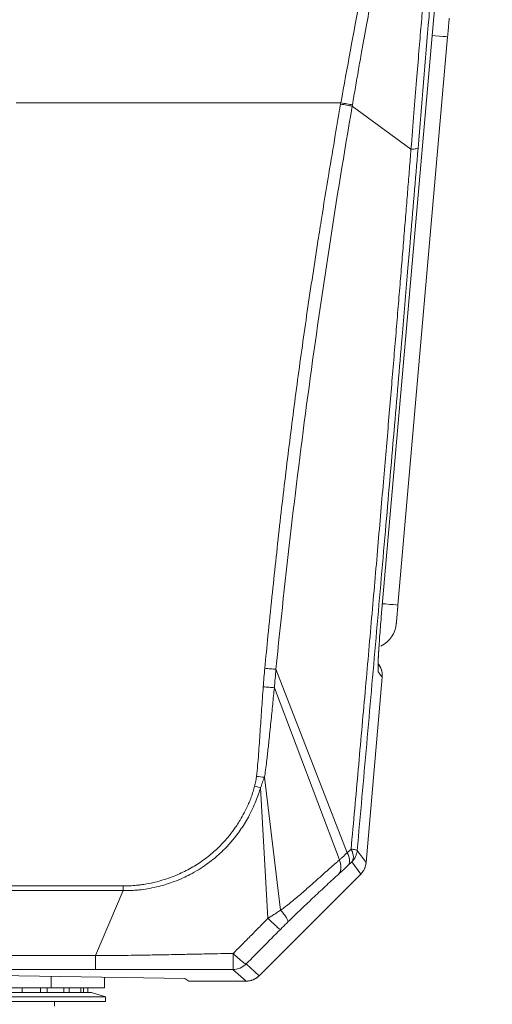
# Model space of a CAD drawing. Units: millimetres. Extents: x 12 to 408, y 5 to 292.
# Drawn here: x 95 to 108, y 197 to 224 of the extents above; entities that cross this region are included whole.
import ezdxf

# ---------------------------------------------------------------- set-up
doc = ezdxf.new("R2010")
doc.units = ezdxf.units.MM
doc.styles.add('SLDTEXTSTYLE0', font='TXT', dxfattribs={"width": 0.605})
doc.dimstyles.new('SLDDIMSTYLE1', dxfattribs={"dimtxt": 3.081982, "dimasz": 3, "dimexe": 0, "dimexo": 0.0625, "dimgap": 0.770496, "dimtad": 1, "dimdec": 0, "dimlfac": 4, "dimrnd": 1e-09, "dimzin": 12, "dimdsep": 46, "dimtxsty": 'SLDTEXTSTYLE0', "dimsah": 1, "dimcen": 0.09, "dimadec": 0, "dimazin": 3, "dimtfac": 1, "dimtofl": 0, "dimtmove": 0, "dimatfit": 3, "dimfxl": 0, "dimfrac": 2, "dimtolj": 1, "dimtzin": 12, "dimarcsym": 0})

# ---------------------------------------------------------------- blocks, each defined once
blk = doc.blocks.new('_D_7')
at = {"color": 7, "linetype": 'Continuous', "lineweight": 0}
for p, q in [((78.537, 258.819), (119.281, 258.819)), ((118.281, 169.118), (118.281, 258.819)), ((82.287, 169.118), (119.281, 169.118))]:
    blk.add_line(p, q, dxfattribs=at)
for points in [[(118.281, 258.819), (117.531, 255.819), (119.031, 255.819)], [(118.281, 169.118), (119.031, 172.118), (117.531, 172.118)]]:
    blk.add_solid(points, dxfattribs=at)
at = {"color": 7, "linetype": 'Continuous', "lineweight": 0, "insert": (114.188, 210.441), "char_height": 3.175, "attachment_point": 1, "rotation": 90, "style": 'SLDTEXTSTYLE0'}
blk.add_mtext('359', dxfattribs=at)

msp = doc.modelspace()

# ---------------------------------------------------------------- linework, layer by layer
at = {"color": 7, "linetype": 'Continuous', "lineweight": 15}
for p, q in [((106.667, 224.1396), (106.6317, 223.7649)), ((106.6317, 223.7649), (105.2252, 207.6883)), ((105.2255, 207.6883), (106.632, 223.7649)), ((106.6317, 223.7649), (106.632, 223.7649)), ((107.0145, 223.3234), (105.6745, 208.0069)), ((104.135, 221.5435), (95.3774, 221.5435)), ((104.1287, 221.508), (104.135, 221.5435)), ((106.0269, 220.2954), (104.4409, 221.4528)), ((105.2252, 207.6883), (105.2255, 207.6883)), ((104.306, 201.333), (102.3853, 206.2754)), ((105.2532, 206.0603), (104.8163, 201.0663)), ((104.0958, 201.1361), (102.3413, 205.779)), ((102.5109, 199.7841), (102.0763, 203.3646)), ((101.9701, 203.0837), (102.169, 199.5638)), ((104.306, 201.333), (104.4111, 201.4299)), ((104.8163, 201.0663), (104.5766, 201.394)), ((104.4319, 201.0845), (104.3279, 200.9873)), ((104.6719, 200.7564), (104.4319, 201.0845)), ((101.9331, 198.0177), (104.6719, 200.7564)), ((104.6719, 200.7564), (101.9331, 198.0177)), ((98.2605, 200.4351), (90.6358, 200.4351)), ((98.2605, 200.3097), (90.7688, 200.3097)), ((97.5154, 198.5622), (98.2605, 200.3097)), ((91.1584, 198.5622), (97.5154, 198.5622)), ((101.9331, 198.0177), (101.5794, 198.3329)), ((91.4732, 198.1879), (97.5154, 198.1879)), ((99.9269, 197.9446), (93.4288, 198.0418)), ((97.5154, 198.1879), (100.4282, 198.1866)), ((97.7568, 197.6937), (97.7568, 197.9771)), ((101.2263, 198.1862), (101.5797, 197.8714)), ((100.0368, 197.8714), (99.9269, 197.9446)), ((100.0368, 197.8714), (101.5797, 197.8714)), ((96.3235, 197.6937), (93.4288, 197.6937)), ((95.7868, 197.4437), (93.7868, 197.4437)), ((97.4118, 197.5687), (94.1618, 197.5687)), ((95.5376, 197.6937), (95.5376, 197.5687)), ((97.7868, 197.4437), (95.7868, 197.4437)), ((96.036, 197.6937), (96.036, 197.5687)), ((96.2151, 197.6937), (96.2151, 197.5687)), ((96.3235, 197.6937), (97.7568, 197.6937)), ((96.6641, 197.6937), (96.6641, 197.5687)), ((96.8077, 197.5687), (96.8077, 197.6937)), ((97.1184, 197.6937), (97.1184, 197.5687)), ((97.1981, 197.5687), (97.1981, 197.6937)), ((97.309, 197.6937), (97.309, 197.5687)), ((97.3118, 197.5687), (97.3118, 197.6937)), ((97.7868, 197.4437), (97.4118, 197.5687)), ((97.7868, 197.3187), (97.7868, 197.4437)), ((97.7868, 197.3187), (93.7868, 197.3187)), ((96.4118, 197.1937), (96.4118, 197.3187))]:
    msp.add_line(p, q, dxfattribs=at)
at = {"color": 8, "linetype": 'Continuous', "lineweight": 15}
for p, q in [((105.1452, 206.2051), (105.1381, 206.2993)), ((96.3235, 197.9985), (96.3235, 197.6937)), ((100.4282, 198.1866), (101.2263, 198.1862))]:
    msp.add_line(p, q, dxfattribs=at)
at = {"color": 8, "linetype": 'Continuous', "lineweight": 15, "flags": 128}
for points in [[(107.0145, 223.3234), (107.0002, 223.3246), (106.9576, 223.3283), (106.8886, 223.3344), (106.7957, 223.3425), (106.6825, 223.3524), (106.5966, 223.3599)], [(105.2566, 208.0434), (105.3424, 208.0359), (105.4557, 208.026), (105.5486, 208.0179), (105.6176, 208.0118), (105.6601, 208.0081), (105.6745, 208.0069)]]:
    msp.add_lwpolyline(points, dxfattribs=at)
at = {"color": 7, "linetype": 'Continuous', "lineweight": 15}
for centre, radius, start, end in [((104.8838, 207.5741), 0.75, 296.16002, 355), ((101.2255, 198.6865), 0.5002, 270.0882, 315.01754)]:
    msp.add_arc(centre, radius, start, end, dxfattribs=at)
for centre, major_axis, ratio, start_param, end_param in [((104.318, 201.1106), (0.2956, -0.4041), 0.9985966, 0.1536919, 0.8513402), ((101.579, 198.3717), (-0.3738, 0.3331), 0.998625, 2.2992718, 3.0840656)]:
    msp.add_ellipse(centre, major_axis=major_axis, ratio=ratio, start_param=start_param, end_param=end_param, dxfattribs=at)
for points in [[(104.135, 221.5435), (104.4776, 223.4317), (104.8342, 225.3182), (105.1782, 227.1711)], [(102.3853, 206.2754), (102.3708, 206.1099), (102.3561, 205.9444), (102.3413, 205.779)], [(101.8092, 203.1261), (101.8324, 203.2141), (101.8505, 203.3038), (101.8604, 203.3896)], [(102.0763, 203.3646), (102.0091, 203.3724), (101.9334, 203.3811), (101.8604, 203.3896)], [(101.9701, 203.0837), (101.9186, 203.0973), (101.8634, 203.1118), (101.8092, 203.1261)], [(98.2605, 200.3097), (98.2605, 200.3506), (98.2605, 200.3931), (98.2605, 200.4351)], [(102.5038, 199.264), (102.1949, 198.9535), (101.8867, 198.6431), (101.5794, 198.3329)]]:
    msp.add_open_spline(points, degree=3, dxfattribs=at)
for points, knots in [([(106.6294, 227.2475), (106.6122, 227.0679), (106.5769, 226.7006), (106.524, 226.1369), (106.4697, 225.5481), (106.4142, 224.934), (106.3576, 224.2942), (106.2997, 223.6265), (106.239, 222.9092), (106.1736, 222.1201), (106.1019, 221.2389), (106.0527, 220.6202), (106.0269, 220.2954)], [0, 0, 0, 0, 0.0778692, 0.1592501, 0.244175, 0.3326777, 0.424793, 0.5205567, 0.6208148, 0.7340844, 0.8604523, 1, 1, 1, 1]), ([(105.508, 227.1372), (105.4866, 227.0328), (105.4434, 226.8214), (105.3783, 226.4997), (105.312, 226.1696), (105.2197, 225.7056), (105.1034, 225.1126), (104.9665, 224.3965), (104.8304, 223.6635), (104.7125, 223.0115), (104.6108, 222.4369), (104.5281, 221.9628), (104.4739, 221.6463), (104.4468, 221.4879)], [0, 0, 0, 0, 0.056076, 0.1135606, 0.1724536, 0.2327548, 0.3615301, 0.4885501, 0.6132894, 0.7499668, 0.8332171, 0.9165617, 1, 1, 1, 1]), ([(107.0581, 223.8215), (107.0581, 223.8213), (107.058, 223.8209), (107.0577, 223.8176), (107.0573, 223.8123), (107.0566, 223.8049), (107.0558, 223.7954), (107.0541, 223.7763), (107.051, 223.7403), (107.0455, 223.6778), (107.0389, 223.602), (107.0321, 223.5247), (107.0258, 223.4527), (107.0202, 223.3886), (107.0164, 223.3452), (107.0145, 223.3234)], [0, 0, 0, 0, 0.0419781, 0.0836053, 0.125061, 0.1665267, 0.2081836, 0.2502107, 0.3750489, 0.500065, 0.6249032, 0.7499192, 0.8334823, 0.9163582, 1, 1, 1, 1]), ([(102.0847, 206.3034), (102.1129, 206.5934), (102.1753, 207.2343), (102.2729, 208.1946), (102.3775, 209.1841), (102.5187, 210.4666), (102.7061, 212.0583), (102.9494, 213.9457), (103.2143, 215.8372), (103.4362, 217.3043), (103.6383, 218.5793), (103.7973, 219.5549), (103.9733, 220.6038), (104.0809, 221.2295), (104.1287, 221.508)], [0, 0, 0, 0, 0.0569673, 0.1258817, 0.1886919, 0.2514965, 0.3781212, 0.502009, 0.6235094, 0.7515159, 0.7920761, 0.8758752, 0.9447557, 1, 1, 1, 1]), ([(104.4409, 221.4528), (104.0083, 218.9368), (103.6191, 216.4129), (102.9338, 211.3527), (102.6374, 208.8163), (102.3853, 206.2754)], [0, 0, 0, 0, 0.5, 0.5, 1, 1, 1, 1]), ([(104.4409, 221.4528), (104.3982, 221.4604), (104.3481, 221.4692), (104.2409, 221.4882), (104.184, 221.4983), (104.1287, 221.508)], [0, 0, 0, 0, 0.5, 0.5, 1, 1, 1, 1]), ([(104.135, 221.5435), (104.1902, 221.5337), (104.2471, 221.5235), (104.3541, 221.5044), (104.4041, 221.4955), (104.4468, 221.4879)], [0, 0, 0, 0, 0.5, 0.5, 1, 1, 1, 1]), ([(104.4409, 221.4528), (104.4419, 221.4587), (104.4439, 221.4704), (104.4459, 221.482), (104.4468, 221.4879)], [0, 0, 0, 0, 0.4999916, 1, 1, 1, 1]), ([(106.0269, 220.2954), (106.0128, 220.118), (105.9839, 219.7548), (105.9392, 219.1976), (105.8923, 218.6156), (105.843, 218.0089), (105.7914, 217.3773), (105.7374, 216.7209), (105.6811, 216.0397), (105.6224, 215.3337), (105.5613, 214.6028), (105.4978, 213.8471), (105.4318, 213.0667), (105.3634, 212.2616), (105.2907, 211.411), (105.2139, 210.5168), (105.1331, 209.5809), (105.0502, 208.626), (104.9652, 207.6522), (104.8781, 206.6597), (104.7889, 205.6487), (104.6975, 204.6193), (104.604, 203.5719), (104.5084, 202.5066), (104.4437, 201.7908), (104.4111, 201.4299)], [0, 0, 0, 0, 0.0283213, 0.0579445, 0.0888703, 0.1210995, 0.1546324, 0.1894691, 0.2256095, 0.2630532, 0.3017995, 0.3418474, 0.3831956, 0.4258425, 0.4697861, 0.5183296, 0.5678815, 0.6184373, 0.6699925, 0.7225419, 0.7760801, 0.8306014, 0.8860996, 0.9425681, 1, 1, 1, 1]), ([(106.0269, 220.2954), (106.0817, 220.2953), (106.1296, 220.2971), (106.1963, 220.3047), (106.2147, 220.3105), (106.2177, 220.3173)], [0, 0, 0, 0, 0.5, 0.5, 1, 1, 1, 1]), ([(104.5766, 201.394), (104.6619, 202.3484), (104.8324, 204.2576), (105.0854, 207.1265), (105.3315, 209.9412), (105.5654, 212.6442), (105.7655, 214.9738), (105.8866, 216.4008), (105.9362, 216.9846)], [0, 0, 0, 0, 0.1837709, 0.3676384, 0.551713, 0.7249398, 0.8874784, 1, 1, 1, 1]), ([(105.6745, 208.0069), (105.6735, 207.9959), (105.6716, 207.9741), (105.6688, 207.9417), (105.666, 207.9096), (105.6632, 207.878), (105.6605, 207.8468), (105.656, 207.7959), (105.6501, 207.7283), (105.6435, 207.6525), (105.638, 207.5899), (105.6344, 207.5489), (105.6323, 207.5244), (105.6311, 207.5112), (105.631, 207.5096), (105.6309, 207.5088)], [0, 0, 0, 0, 0.0419781, 0.0836053, 0.125061, 0.1665267, 0.2081836, 0.2502107, 0.3750489, 0.500065, 0.6249032, 0.7499192, 0.8334823, 0.9163582, 1, 1, 1, 1]), ([(105.2252, 207.6883), (105.2092, 207.5006), (105.1852, 207.2184), (105.1712, 206.9932), (105.1665, 206.9177)], [0, 0, 0, 0, 0.6651309, 1, 1, 1, 1]), ([(105.1385, 206.3828), (105.1388, 206.3864), (105.1404, 206.4032), (105.1442, 206.5531), (105.1539, 206.7379), (105.1637, 206.8812), (105.1662, 206.9178)], [0, 0, 0, 0, 0.1038839, 0.4763536, 0.8665764, 1, 1, 1, 1]), ([(102.0425, 205.8014), (102.0489, 205.8846), (102.0618, 206.052), (102.077, 206.2192), (102.0847, 206.3034)], [0, 0, 0, 0, 0.4968301, 1, 1, 1, 1]), ([(102.0847, 206.3034), (102.1376, 206.2985), (102.1918, 206.2934), (102.2947, 206.2839), (102.3432, 206.2794), (102.3853, 206.2754)], [0, 0, 0, 0, 0.5, 0.5, 1, 1, 1, 1]), ([(105.2532, 206.0603), (105.2521, 206.1163), (105.2497, 206.2284), (105.1996, 206.356), (105.1467, 206.4084), (105.1337, 206.4212)], [0, 0, 0, 0, 0.4300925, 0.8601723, 1, 1, 1, 1]), ([(105.1376, 206.4256), (105.1384, 206.4249), (105.1669, 206.3983), (105.2044, 206.3289), (105.2529, 206.2077), (105.2531, 206.1148), (105.2532, 206.0603)], [0, 0, 0, 0, 0.0080462, 0.2981838, 0.5879494, 1, 1, 1, 1]), ([(105.2532, 206.0603), (105.2432, 206.0724), (105.2211, 206.0992), (105.185, 206.1468), (105.1592, 206.1847), (105.1452, 206.2051)], [0, 0, 0, 0, 0.27464771, 0.60798053, 1, 1, 1, 1]), ([(101.8604, 203.3896), (101.8834, 203.5886), (101.9005, 203.7888), (101.9311, 204.1901), (101.9445, 204.3913), (101.9713, 204.7939), (101.9847, 204.9954), (102.0126, 205.3985), (102.0273, 205.6001), (102.0425, 205.8014)], [0, 0, 0, 0, 0.25, 0.25, 0.5, 0.5, 0.75, 0.75, 1, 1, 1, 1]), ([(102.3413, 205.779), (102.2993, 205.7821), (102.2511, 205.7857), (102.1489, 205.7934), (102.095, 205.7974), (102.0425, 205.8014)], [0, 0, 0, 0, 0.5, 0.5, 1, 1, 1, 1]), ([(102.0763, 203.3646), (102.0856, 203.4316), (102.1053, 203.5735), (102.1387, 203.8357), (102.1687, 204.092), (102.2066, 204.446), (102.2475, 204.8408), (102.2949, 205.3225), (102.3263, 205.6313), (102.3413, 205.779)], [0, 0, 0, 0, 0.083448, 0.1769142, 0.3264608, 0.4021569, 0.6166772, 0.8167154, 1, 1, 1, 1]), ([(102.0763, 203.3646), (102.0715, 203.3541), (102.0615, 203.3322), (102.0472, 203.2977), (102.0327, 203.2607), (102.0152, 203.2135), (101.9943, 203.1542), (101.9785, 203.108), (101.9701, 203.0837)], [0, 0, 0, 0, 0.1170405, 0.2415752, 0.373743, 0.5137229, 0.7440909, 1, 1, 1, 1]), ([(98.2605, 200.4351), (98.291, 200.4353), (98.352, 200.4358), (98.4435, 200.4394), (98.5349, 200.4451), (98.6261, 200.4531), (98.7349, 200.4653), (98.9171, 200.4923), (99.1595, 200.5439), (99.4852, 200.6401), (99.8275, 200.7759), (100.1877, 200.9665), (100.4629, 201.1542), (100.6686, 201.3211), (100.865, 201.498), (101.0618, 201.7089), (101.2255, 201.9199), (101.3342, 202.0769), (101.43, 202.2271), (101.5208, 202.3878), (101.6005, 202.5483), (101.6629, 202.6891), (101.7187, 202.8325), (101.7684, 202.978), (101.7956, 203.0768), (101.8092, 203.1261)], [0, 0, 0, 0, 0.0191334, 0.0382696, 0.0574076, 0.0765459, 0.0956827, 0.126015, 0.1919896, 0.2508909, 0.3388155, 0.4223958, 0.5059115, 0.5472049, 0.5884562, 0.6715527, 0.7276435, 0.755801, 0.7912473, 0.8392719, 0.8714522, 0.9036206, 0.9357719, 0.9679026, 1, 1, 1, 1]), ([(98.2605, 200.3097), (98.2943, 200.3095), (98.3586, 200.3091), (98.4498, 200.3117), (98.5305, 200.3157), (98.6009, 200.3206), (98.6609, 200.3259), (98.7106, 200.331), (98.8145, 200.3429), (98.9872, 200.3692), (99.2846, 200.4341), (99.5895, 200.5296), (99.8663, 200.6442), (100.1649, 200.7905), (100.4925, 200.991), (100.7967, 201.2356), (101.1082, 201.5337), (101.3849, 201.8676), (101.6173, 202.2427), (101.753, 202.5088), (101.8435, 202.7162), (101.9149, 202.9057), (101.9525, 203.0269), (101.9701, 203.0837)], [0, 0, 0, 0, 0.0204196, 0.0387573, 0.0550171, 0.0692019, 0.081314, 0.0913551, 0.0993266, 0.1443805, 0.1966839, 0.2828485, 0.3366904, 0.3772533, 0.4833665, 0.5675772, 0.6121727, 0.7433821, 0.8276754, 0.8779491, 0.9234424, 0.9641302, 1, 1, 1, 1]), ([(104.5766, 201.394), (104.5747, 201.3981), (104.559, 201.4035), (104.5014, 201.416), (104.4596, 201.423), (104.4111, 201.4299)], [0, 0, 0, 0, 0.5, 0.5, 1, 1, 1, 1]), ([(104.4319, 201.0845), (104.4352, 201.0886), (104.4419, 201.0971), (104.4505, 201.1116), (104.4582, 201.1282), (104.466, 201.1512), (104.4724, 201.1845), (104.4733, 201.2284), (104.4669, 201.2776), (104.4544, 201.3275), (104.4363, 201.3786), (104.4195, 201.4128), (104.4111, 201.4299)], [0, 0, 0, 0, 0.05681898, 0.11672526, 0.17975553, 0.2459275, 0.35995923, 0.50005762, 0.62722534, 0.75419374, 0.87720272, 1, 1, 1, 1]), ([(104.306, 201.333), (104.2946, 201.3215), (104.2714, 201.2985), (104.2372, 201.2654), (104.1966, 201.2274), (104.149, 201.1837), (104.114, 201.1524), (104.0958, 201.1361)], [0, 0, 0, 0, 0.1559649, 0.3145571, 0.4756782, 0.7275619, 1, 1, 1, 1]), ([(104.3279, 200.9873), (104.3421, 201.004), (104.3532, 201.025), (104.367, 201.0743), (104.3696, 201.1026), (104.3657, 201.1642), (104.3591, 201.1974), (104.338, 201.2651), (104.3234, 201.2995), (104.306, 201.3329)], [0, 0, 0, 0, 0.25, 0.25, 0.5, 0.5, 0.75, 0.75, 1, 1, 1, 1]), ([(104.4319, 201.0845), (104.473, 201.1256), (104.5069, 201.1739), (104.5561, 201.2792), (104.5715, 201.3362), (104.5766, 201.394)], [0, 0, 0, 0, 0.5, 0.5, 1, 1, 1, 1]), ([(104.0958, 201.1361), (104.0856, 201.1275), (104.0646, 201.1095), (104.0314, 201.081), (103.9882, 201.0436), (103.9346, 200.997), (103.8421, 200.9155), (103.7067, 200.7955), (103.5136, 200.6231), (103.3255, 200.4553), (103.1518, 200.3023), (103.0157, 200.1844), (102.8803, 200.07), (102.7686, 199.9789), (102.6735, 199.904), (102.5956, 199.8446), (102.5397, 199.8046), (102.5109, 199.7841)], [0, 0, 0, 0, 0.0228288, 0.0471293, 0.0730694, 0.116378, 0.1611305, 0.2674045, 0.3944902, 0.54766, 0.6333259, 0.7217003, 0.797181, 0.8736331, 0.9128262, 0.9550827, 1, 1, 1, 1]), ([(104.0958, 201.1361), (104.111, 201.0996), (104.1224, 201.0617), (104.136, 200.987), (104.1381, 200.9502), (104.1325, 200.8813), (104.1249, 200.8493), (104.1017, 200.7928), (104.0861, 200.7683), (104.0679, 200.7479)], [0, 0, 0, 0, 0.25, 0.25, 0.5, 0.5, 0.75, 0.75, 1, 1, 1, 1]), ([(104.3279, 200.9872), (104.3147, 200.9749), (104.2874, 200.9493), (104.2461, 200.9111), (104.2033, 200.8715), (104.1591, 200.8309), (104.1135, 200.7893), (104.0833, 200.7619), (104.0679, 200.7479)], [0, 0, 0, 0, 0.1433288, 0.2960814, 0.4581599, 0.629544, 0.8101693, 1, 1, 1, 1]), ([(104.6719, 200.7564), (104.6803, 200.7652), (104.6973, 200.783), (104.7204, 200.812), (104.7417, 200.8431), (104.7608, 200.8762), (104.7776, 200.9112), (104.7918, 200.9479), (104.8032, 200.9862), (104.8118, 201.0257), (104.8148, 201.0527), (104.8163, 201.0663)], [0, 0, 0, 0, 0.1047193, 0.2110332, 0.31894324, 0.42845088, 0.53955752, 0.6522645, 0.7665731, 0.88248454, 1, 1, 1, 1]), ([(104.0679, 200.7479), (104.0209, 200.7054), (103.9697, 200.6585), (103.8643, 200.5616), (103.8102, 200.5115), (103.6453, 200.3585), (103.532, 200.2527), (103.3015, 200.0362), (103.1841, 199.9253), (103.0056, 199.7549), (102.9457, 199.6975), (102.8258, 199.5817), (102.7657, 199.5233), (102.7069, 199.4657)], [0, 0, 0, 0, 0.125, 0.125, 0.25, 0.25, 0.5, 0.5, 0.75, 0.75, 0.875, 0.875, 1, 1, 1, 1]), ([(102.169, 199.5638), (102.0947, 199.4885), (101.9458, 199.3374), (101.7157, 199.1048), (101.478, 198.8646), (101.315, 198.7003), (101.233, 198.6176)], [0, 0, 0, 0, 0.2381174, 0.4777281, 0.7372576, 1, 1, 1, 1]), ([(102.5109, 199.7841), (102.4928, 199.7717), (102.4575, 199.7477), (102.4049, 199.7129), (102.3541, 199.68), (102.3052, 199.6489), (102.2582, 199.6193), (102.213, 199.5911), (102.1834, 199.5728), (102.169, 199.5638)], [0, 0, 0, 0, 0.1639824, 0.3198766, 0.468394, 0.6101588, 0.745714, 0.8755278, 1, 1, 1, 1]), ([(102.5038, 199.264), (102.4999, 199.2641), (102.4893, 199.2706), (102.4529, 199.299), (102.427, 199.3211), (102.3635, 199.3779), (102.3261, 199.4125), (102.248, 199.4866), (102.2074, 199.5259), (102.169, 199.5638)], [0, 0, 0, 0, 0.25, 0.25, 0.5, 0.5, 0.75, 0.75, 1, 1, 1, 1]), ([(102.5109, 199.7841), (102.5429, 199.748), (102.5737, 199.7109), (102.6281, 199.6402), (102.6516, 199.6067), (102.687, 199.5487), (102.699, 199.5241), (102.7111, 199.4866), (102.7113, 199.4735), (102.7069, 199.4657)], [0, 0, 0, 0, 0.25, 0.25, 0.5, 0.5, 0.75, 0.75, 1, 1, 1, 1]), ([(102.7069, 199.4657), (102.6933, 199.4523), (102.6661, 199.4256), (102.6253, 199.3852), (102.5846, 199.3449), (102.5441, 199.3044), (102.5172, 199.2775), (102.5038, 199.264)], [0, 0, 0, 0, 0.20239165, 0.4031513, 0.60271148, 0.80151257, 1, 1, 1, 1]), ([(101.233, 198.6176), (101.1218, 198.6158), (100.8904, 198.6119), (100.5266, 198.605), (100.1291, 198.597), (99.6682, 198.5874), (99.1915, 198.5776), (98.6516, 198.5688), (98.1048, 198.5621), (97.7061, 198.5621), (97.5154, 198.5622)], [0, 0, 0, 0, 0.0897162, 0.1867694, 0.2935749, 0.4105, 0.5587444, 0.6783455, 0.8461237, 1, 1, 1, 1]), ([(97.5154, 198.1879), (97.5154, 198.1916), (97.5154, 198.2307), (97.5154, 198.3644), (97.5154, 198.4587), (97.5154, 198.5622)], [0, 0, 0, 0, 0.5, 0.5, 1, 1, 1, 1]), ([(101.2263, 198.1862), (101.2265, 198.1869), (101.2268, 198.1883), (101.2273, 198.1937), (101.2279, 198.2018), (101.2284, 198.2129), (101.2289, 198.2269), (101.2294, 198.244), (101.2298, 198.2643), (101.2302, 198.2878), (101.2308, 198.3236), (101.2316, 198.378), (101.2321, 198.442), (101.2326, 198.502), (101.2328, 198.5555), (101.2329, 198.5958), (101.233, 198.6176)], [0, 0, 0, 0, 0.0520323, 0.1047426, 0.1582265, 0.2125765, 0.2678804, 0.3242208, 0.3816737, 0.4403074, 0.5001813, 0.6221912, 0.7578708, 0.8243902, 0.905097, 1, 1, 1, 1]), ([(101.233, 198.6176), (101.241, 198.6098), (101.2564, 198.595), (101.2781, 198.5741), (101.2974, 198.5558), (101.3144, 198.54), (101.329, 198.5265), (101.3413, 198.5152), (101.3704, 198.4887), (101.4126, 198.451), (101.4622, 198.4092), (101.501, 198.3781), (101.5314, 198.3557), (101.5544, 198.341), (101.571, 198.3329), (101.5766, 198.3329), (101.5794, 198.3329)], [0, 0, 0, 0, 0.0479954, 0.0915346, 0.1306, 0.1651862, 0.1952962, 0.2209388, 0.2421258, 0.3792601, 0.5000147, 0.6080627, 0.7116851, 0.8112407, 0.9071756, 1, 1, 1, 1]), ([(101.5797, 197.8714), (101.591, 197.8716), (101.6136, 197.872), (101.6472, 197.8755), (101.6804, 197.8811), (101.7131, 197.889), (101.7453, 197.8991), (101.7861, 197.915), (101.8339, 197.9392), (101.8867, 197.9745), (101.9176, 198.0032), (101.9331, 198.0177)], [0, 0, 0, 0, 0.0866565, 0.1725346, 0.2580276, 0.3435342, 0.4294531, 0.5161772, 0.6778281, 0.8382242, 1, 1, 1, 1])]:
    msp.add_open_spline(points, degree=3, knots=knots, dxfattribs=at)
at = {"color": 8, "linetype": 'Continuous', "lineweight": 15}
for points, knots in [([(106.2177, 220.3173), (106.3167, 221.4997), (106.4575, 223.1807), (106.5937, 224.8486), (106.6341, 225.3433)], [0, 0, 0, 0, 0.7033688, 1, 1, 1, 1]), ([(105.9362, 216.9846), (105.9586, 217.2471), (106.0533, 218.3597), (106.1465, 219.4695), (106.2177, 220.3173)], [0, 0, 0, 0, 0.2360198, 1, 1, 1, 1]), ([(105.1665, 206.9177), (105.1605, 206.8288), (105.1448, 206.5988), (105.1375, 206.3897), (105.1368, 206.2423), (105.1423, 206.2181), (105.1452, 206.2051)], [0, 0, 0, 0, 0.2114899, 0.5468189, 0.7588193, 1, 1, 1, 1])]:
    msp.add_open_spline(points, degree=3, knots=knots, dxfattribs=at)

# ---------------------------------------------------------------- dimensions: what is measured, and where the dimension line sits
at = {"color": 7, "linetype": 'Continuous', "lineweight": 0}
dim = msp.add_linear_dim(base=(118.2811, 258.8187), p1=(81.2868, 169.1183), p2=(77.5368, 258.8187), angle=90, dimstyle='SLDDIMSTYLE1', dxfattribs=at)
dim.commit()
dim.dimension.update_dxf_attribs({"geometry": '_D_7', "text_midpoint": (118.2811, 213.9685), "dimtype": 160})

doc.saveas('drawing.dxf')
